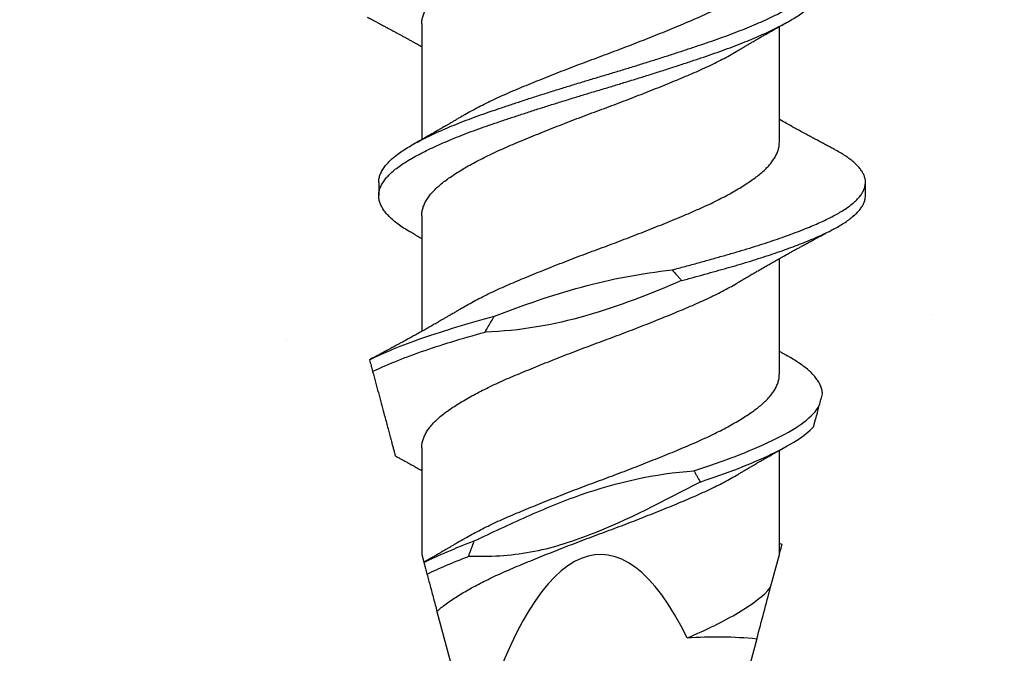
# Model space of a CAD drawing. Units: inches. Extents: x 170.4 to 188.9, y 8.6 to 19.3.
# Drawn here: x 177 to 177.5, y 14.2 to 14.5 of the extents above; entities that cross this region are included whole.
import ezdxf
from ezdxf import colors
from ezdxf.entities.mleader import LeaderData, LeaderLine
from ezdxf.math import Vec2, Vec3

# ---------------------------------------------------------------- set-up
doc = ezdxf.new("R2010")
doc.units = ezdxf.units.IN
doc.header["$MEASUREMENT"] = 0
doc.linetypes.add('SLD-Solid', pattern=[0])
for name, color, linetype in [('DIM', 6, 'Continuous'), ('Hatch', 8, 'Continuous'), ('R-DETL-FAST', 3, 'Continuous')]:
    doc.layers.add(name, color=color, linetype=linetype)
doc.styles.get("Standard").update_dxf_attribs({"font": 'arial.ttf'})
doc.dimstyles.new('AA', dxfattribs={"dimtxt": 0.208, "dimasz": 0.2, "dimexe": 0.1, "dimexo": 0.1, "dimgap": 0.09, "dimtad": 0, "dimtih": 1, "dimtoh": 1, "dimdec": 4, "dimzin": 0, "dimdsep": 46, "dimlunit": 4, "dimtxsty": 'Standard', "dimcen": 0.09, "dimclrd": 256, "dimclre": 256, "dimclrt": 256, "dimadec": 0, "dimazin": 0, "dimtfac": 1, "dimtdec": 4, "dimtofl": 0, "dimtmove": 0, "dimatfit": 3, "dimfxl": 1, "dimfrac": 2, "dimtolj": 1, "dimtzin": 0, "dimlwd": -1, "dimarcsym": 0})

# ---------------------------------------------------------------- blocks, each defined once
blk = doc.blocks.new('*D51')
at = {"layer": 'DEFPOINTS', "color": 0}
for p in [(175.44933, 15.60717), (175.44933, 12.36855), (178.75844, 12.36855)]:
    blk.add_point(p, dxfattribs=at)
at = {"layer": 'DIM', "lineweight": -2}
for p, q in [((175.44933, 15.50717), (175.44933, 15.12323)), ((175.44933, 14.99823), (175.44933, 13.20258)), ((175.44933, 13.07758), (175.44933, 12.26855)), ((178.75844, 12.26855), (178.75844, 12.26855))]:
    blk.add_line(p, q, dxfattribs=at)
at = {"layer": 'DIM', "linetype": 'Continuous'}
for p, q in [((175.64933, 12.36855), (176.05001, 12.36855)), ((178.55844, 12.36855), (178.15776, 12.36855))]:
    blk.add_line(p, q, dxfattribs=at)
at = {"layer": 'DIM'}
for points in [[(175.64933, 12.40188), (175.64933, 12.33521), (175.44933, 12.36855)], [(178.55844, 12.33521), (178.55844, 12.40188), (178.75844, 12.36855)]]:
    blk.add_solid(points, dxfattribs=at)
at = {"layer": 'DIM', "insert": (177.10389, 12.36855), "char_height": 0.208, "attachment_point": 5}
blk.add_mtext('\\A1;3 5/16" [84mm]', dxfattribs=at)

msp = doc.modelspace()

# ---------------------------------------------------------------- hatches: boundary and pattern name
at = {"layer": 'Hatch'}
h = msp.add_hatch(dxfattribs=at)
h.set_pattern_fill('AR-CONC', color=256, scale=0.125, style=0)
h.set_pattern_definition([(50, (0, 0), (0.8965752, -0.0784402), [0.09375, -1.03125]), (355, (0, 0), (-0.173439, 0.94024), [0.075, -0.825]), (100.45144, (0.0747, -0.0065), (0.723136, 0.8618), [0.0796752, -0.8764276]), (46.1842, (0, 0.25), (1.334052, -0.206899), [0.140625, -1.546875]), (96.6356, (0.1112, 0.2328), (1.168327, 1.217648), [0.119513, -1.314642]), (351.1842, (0, 0.25), (1.168327, 1.217648), [0.1125, -1.2375]), (21, (0.125, 0.1875), (0.7461338, -0.5032736), [0.09375, -1.03125]), (326, (0.125, 0.1875), (0.304144, 0.9064376), [0.075, -0.825]), (71.45144, (0.1872, 0.1456), (1.050278, 0.403164), [0.0796752, -0.8764276]), (37.5, (0, 0), (0.0151998, 0.4161173), [0, -0.815, 0, -0.8375, 0, -0.828125]), (7.5, (0, 0), (0.3288369, 0.4930146), [0, -0.4775, 0, -0.79625, 0, -0.315625]), (327.5, (-0.27875, 0), (0.66727805, -0.0281936), [0, -0.3125, 0, -0.975, 0, -1.29375]), (317.5, (-0.40375, 0), (0.7289827, 0.1251312), [0, -0.40625, 0, -0.6475, 0, -0.91875])])
h.paths.add_polyline_path([(177.42894, 14.56987), (177.40227, 14.57828), (177.40227, 14.63471), (177.46094, 14.6532), (177.40227, 14.6717), (177.40227, 14.72813), (177.42894, 14.73654), (177.40227, 14.74495), (177.40227, 14.80137), (177.46094, 14.81987), (177.40227, 14.83837), (177.40227, 14.8948), (177.42894, 14.9032), (177.40227, 14.91161), (177.40227, 14.96804), (177.46094, 14.98654), (177.40227, 15.00503), (177.40227, 15.06146), (177.42894, 15.06987), (177.40227, 15.07828), (177.40227, 15.13471), (177.46094, 15.1532), (177.40227, 15.1717), (177.40227, 15.22813), (177.42894, 15.23654), (177.40227, 15.2461), (177.40227, 15.30137), (177.46094, 15.31987), (177.40227, 15.33837), (177.40227, 15.3948), (177.42894, 15.4032), (177.40227, 15.41277), (177.40227, 15.46804), (177.46094, 15.48654), (177.41961, 15.49957), (177.41961, 15.60717), (178.75844, 15.60717), (178.75844, 13.16104), (174.48205, 13.16104), (174.48205, 16.54461), (175.44644, 16.54461), (175.44644, 15.60717), (177.22227, 15.60717), (177.22227, 15.55909), (177.18094, 15.54605), (177.23961, 15.52756), (177.23961, 15.47113), (177.21294, 15.46272), (177.23961, 15.45431), (177.23961, 15.39788), (177.18094, 15.37939), (177.23961, 15.36089), (177.23961, 15.30446), (177.21294, 15.29605), (177.23961, 15.28765), (177.23961, 15.23122), (177.18094, 15.21272), (177.23961, 15.19422), (177.23961, 15.13779), (177.21294, 15.12939), (177.23961, 15.12098), (177.23961, 15.06455), (177.18094, 15.04605), (177.23961, 15.02756), (177.23961, 14.97113), (177.21294, 14.96272), (177.23961, 14.95431), (177.23961, 14.89788), (177.18094, 14.87939), (177.23961, 14.86089), (177.23961, 14.80446), (177.21294, 14.79605), (177.23961, 14.78765), (177.23961, 14.73122), (177.18094, 14.71272), (177.23961, 14.69422), (177.23961, 14.63779), (177.21294, 14.62939), (177.23961, 14.62098), (177.23961, 14.56455), (177.18094, 14.54605), (177.23961, 14.52756), (177.23961, 14.47113), (177.21294, 14.46272), (177.23961, 14.45431), (177.23961, 14.39788), (177.18094, 14.37939), (177.23961, 14.36089), (177.23961, 14.30446), (177.21294, 14.29605), (177.23961, 14.28765), (177.23961, 14.23122), (177.18094, 14.21272), (177.23961, 14.19422), (177.23961, 14.13779), (177.21294, 14.12939), (177.24403, 14.11958), (177.31262, 13.95399, 0.668179), (177.32849, 13.95213), (177.40439, 14.13537), (177.46094, 14.1532), (177.40227, 14.1717), (177.40227, 14.22813), (177.42894, 14.23654), (177.40227, 14.24495), (177.40227, 14.30137), (177.46094, 14.31987), (177.40227, 14.33837), (177.40227, 14.3948), (177.42894, 14.4032), (177.40227, 14.41161), (177.40227, 14.46804), (177.46094, 14.48654), (177.40227, 14.50503), (177.40227, 14.56146)])

# ---------------------------------------------------------------- linework, layer by layer
at = {"layer": 'R-DETL-FAST', "linetype": 'SLD-Solid'}
for p, q in [((177.23657, 14.50878), (177.23657, 14.45419)), ((177.40532, 14.45292), (177.40532, 14.50751)), ((177.44594, 14.42773), (177.44594, 14.43398)), ((177.23657, 14.41826), (177.23657, 14.36367)), ((177.40532, 14.34345), (177.40532, 14.39804)), ((177.23657, 14.30878), (177.23657, 14.25834)), ((177.40532, 14.25834), (177.40532, 14.30751)), ((177.23657, 14.25834), (177.23754, 14.25471)), ((177.40118, 14.24289), (177.40532, 14.25834)), ((177.24375, 14.23153), (177.25852, 14.1764)), ((177.39468, 14.21864), (177.38635, 14.18758))]:
    msp.add_line(p, q, dxfattribs=at)
msp.add_ellipse((177.32094, 13.94345), major_axis=(0, -0.31489), ratio=0.267949, start_param=2.636448, end_param=3.862512, dxfattribs=at)
for points, knots in [([(177.2366, 14.50878), (177.23659, 14.50902), (177.23656, 14.50984), (177.23679, 14.51126), (177.23729, 14.51305), (177.23807, 14.51486), (177.23911, 14.51668), (177.24041, 14.5185), (177.24197, 14.52032), (177.24378, 14.52212), (177.24582, 14.5239), (177.24809, 14.52564), (177.25058, 14.52739), (177.25331, 14.52917), (177.25624, 14.53096), (177.25936, 14.53275), (177.26265, 14.53453), (177.26613, 14.53632), (177.26978, 14.5381), (177.27361, 14.53988), (177.2776, 14.54164), (177.28172, 14.54338), (177.28597, 14.54515), (177.29035, 14.54695), (177.29485, 14.54876), (177.29942, 14.55058), (177.30407, 14.5524), (177.30875, 14.55421), (177.31346, 14.556), (177.31817, 14.55777), (177.32286, 14.55949), (177.32752, 14.56123), (177.33215, 14.56298), (177.33676, 14.56476), (177.34136, 14.56655), (177.34593, 14.56836), (177.35044, 14.57018), (177.35485, 14.57198), (177.35914, 14.57376), (177.36329, 14.57551), (177.36731, 14.57726), (177.3712, 14.57904), (177.37493, 14.58084), (177.37851, 14.58266), (177.38189, 14.58447), (177.38451, 14.58595), (177.38593, 14.58681), (177.38636, 14.58707)], [0, 0, 0, 0, 0.009268, 0.032015, 0.054909, 0.077906, 0.10096, 0.124025, 0.147054, 0.170003, 0.192776, 0.215384, 0.238028, 0.260832, 0.283752, 0.306332, 0.328937, 0.351524, 0.374049, 0.396926, 0.419651, 0.442289, 0.465086, 0.488017, 0.511036, 0.534099, 0.557107, 0.580067, 0.602931, 0.625658, 0.648238, 0.670529, 0.692962, 0.715495, 0.738086, 0.761152, 0.784186, 0.807142, 0.829976, 0.852645, 0.875326, 0.89817, 0.921083, 0.94407, 0.967086, 0.990085, 1, 1, 1, 1]), ([(177.25553, 14.46517), (177.256, 14.46545), (177.25745, 14.46633), (177.26008, 14.46781), (177.26341, 14.4696), (177.26692, 14.47138), (177.27061, 14.47316), (177.27447, 14.47493), (177.27849, 14.47668), (177.28264, 14.47843), (177.28692, 14.48021), (177.29132, 14.48201), (177.29584, 14.48382), (177.30043, 14.48565), (177.30509, 14.48746), (177.30978, 14.48927), (177.31449, 14.49105), (177.3192, 14.49281), (177.32389, 14.49454), (177.32855, 14.49629), (177.33317, 14.49804), (177.33778, 14.49982), (177.34236, 14.50162), (177.34692, 14.50343), (177.35141, 14.50524), (177.3558, 14.50704), (177.36005, 14.50881), (177.36418, 14.51055), (177.36817, 14.51231), (177.37202, 14.5141), (177.37573, 14.5159), (177.37926, 14.51772), (177.38261, 14.51954), (177.38577, 14.52135), (177.38869, 14.52314), (177.39137, 14.5249), (177.39382, 14.52662), (177.39605, 14.52833), (177.39806, 14.53008), (177.39987, 14.53187), (177.40143, 14.53368), (177.40274, 14.53551), (177.40379, 14.53733), (177.40458, 14.53914), (177.40508, 14.54093), (177.40532, 14.54236), (177.40529, 14.5432), (177.40528, 14.54345)], [0, 0, 0, 0, 0.010934, 0.033524, 0.05613, 0.078707, 0.101213, 0.124061, 0.146747, 0.169412, 0.192243, 0.215197, 0.238231, 0.261296, 0.284299, 0.307242, 0.33008, 0.352771, 0.375354, 0.39768, 0.42014, 0.44269, 0.465288, 0.488351, 0.511372, 0.534307, 0.557109, 0.579749, 0.60247, 0.625344, 0.648277, 0.671275, 0.694292, 0.717281, 0.740196, 0.762589, 0.784826, 0.80703, 0.829395, 0.852341, 0.87537, 0.898435, 0.92149, 0.944489, 0.967387, 0.990139, 1, 1, 1, 1]), ([(177.38638, 14.49654), (177.38665, 14.49671), (177.38714, 14.497), (177.38778, 14.49738), (177.38827, 14.49768), (177.38867, 14.49791), (177.38904, 14.49813), (177.38942, 14.49836), (177.38983, 14.4986), (177.39038, 14.49893), (177.39105, 14.49932), (177.39175, 14.49973), (177.3924, 14.50012), (177.39312, 14.50054), (177.39389, 14.50099), (177.3946, 14.5014), (177.39528, 14.5018), (177.39603, 14.50223), (177.39683, 14.50269), (177.39766, 14.50317), (177.39854, 14.50367), (177.39946, 14.5042), (177.40034, 14.5047), (177.40116, 14.50517), (177.40192, 14.5056), (177.40266, 14.50602), (177.40333, 14.5064), (177.40401, 14.50678), (177.40464, 14.50713), (177.40524, 14.50747), (177.40589, 14.50784), (177.40671, 14.50829), (177.40773, 14.50886), (177.4085, 14.50929), (177.40893, 14.50953)], [0, 0, 0, 0, 0.037563, 0.066343, 0.086466, 0.103488, 0.120215, 0.136649, 0.154381, 0.174746, 0.211427, 0.243563, 0.268962, 0.298613, 0.340436, 0.371205, 0.394115, 0.430937, 0.470626, 0.50143, 0.540873, 0.587722, 0.623022, 0.657867, 0.696337, 0.723662, 0.754472, 0.785869, 0.8129, 0.836888, 0.865222, 0.899291, 0.943944, 1, 1, 1, 1]), ([(177.2366, 14.41826), (177.23659, 14.41848), (177.23656, 14.41929), (177.23679, 14.42069), (177.23727, 14.42248), (177.23804, 14.42428), (177.23907, 14.4261), (177.24037, 14.42792), (177.24191, 14.42973), (177.24327, 14.43108), (177.24473, 14.43242), (177.24629, 14.43375), (177.24861, 14.43549), (177.25116, 14.43725), (177.25393, 14.43903), (177.25691, 14.44082), (177.26007, 14.44262), (177.26341, 14.4444), (177.26692, 14.44618), (177.27061, 14.44796), (177.27447, 14.44973), (177.27849, 14.45149), (177.28264, 14.45323), (177.28692, 14.45501), (177.29132, 14.45681), (177.29584, 14.45863), (177.30043, 14.46045), (177.30509, 14.46227), (177.30978, 14.46407), (177.31449, 14.46586), (177.3192, 14.46762), (177.32389, 14.46934), (177.32855, 14.47109), (177.33317, 14.47285), (177.33778, 14.47463), (177.34236, 14.47642), (177.34692, 14.47823), (177.35141, 14.48005), (177.3558, 14.48184), (177.36005, 14.48362), (177.36418, 14.48536), (177.36817, 14.48712), (177.37202, 14.48891), (177.37573, 14.49071), (177.37927, 14.49253), (177.3826, 14.49434), (177.38497, 14.49568), (177.38616, 14.49641), (177.38636, 14.49654)], [0, 0, 0, 0, 0.008788, 0.031478, 0.054314, 0.077254, 0.100252, 0.123263, 0.14624, 0.169138, 0.174991, 0.197731, 0.220316, 0.242999, 0.265832, 0.288771, 0.311361, 0.333966, 0.356543, 0.379049, 0.401896, 0.424583, 0.447247, 0.470077, 0.493032, 0.516064, 0.53913, 0.562132, 0.585075, 0.607913, 0.630603, 0.653186, 0.675512, 0.697971, 0.720521, 0.743118, 0.766181, 0.789202, 0.812136, 0.834938, 0.857578, 0.880298, 0.903172, 0.926106, 0.949103, 0.972119, 0.995108, 1, 1, 1, 1]), ([(177.25551, 14.46517), (177.25514, 14.46495), (177.25448, 14.46455), (177.2536, 14.46403), (177.25289, 14.4636), (177.25222, 14.46321), (177.25157, 14.46282), (177.25093, 14.46244), (177.25039, 14.46212), (177.24995, 14.46187), (177.24954, 14.46162), (177.24887, 14.46124), (177.24803, 14.46074), (177.24701, 14.46015), (177.24598, 14.45955), (177.24497, 14.45897), (177.24401, 14.45842), (177.24318, 14.45794), (177.24242, 14.45751), (177.24166, 14.45707), (177.24088, 14.45663), (177.24006, 14.45617), (177.2392, 14.45568), (177.23843, 14.45524), (177.23776, 14.45487), (177.23732, 14.45462), (177.2369, 14.45438), (177.23643, 14.45412), (177.23591, 14.45383), (177.23543, 14.45356), (177.235, 14.45332), (177.2345, 14.45304), (177.23381, 14.45266), (177.23327, 14.45235), (177.23295, 14.45218)], [0, 0, 0, 0, 0.050038, 0.088589, 0.119463, 0.145859, 0.177868, 0.207476, 0.232454, 0.250004, 0.265603, 0.288376, 0.338879, 0.377942, 0.425058, 0.475977, 0.513049, 0.551787, 0.586928, 0.613669, 0.652676, 0.689118, 0.722391, 0.766271, 0.791525, 0.81011, 0.824951, 0.84589, 0.872843, 0.892522, 0.909446, 0.928707, 0.958838, 1, 1, 1, 1]), ([(177.43104, 14.4497), (177.43068, 14.44989), (177.43004, 14.45023), (177.42919, 14.45068), (177.42856, 14.45101), (177.42806, 14.45128), (177.4276, 14.45152), (177.42712, 14.45178), (177.42648, 14.45212), (177.4257, 14.45254), (177.42477, 14.45303), (177.42386, 14.45352), (177.42297, 14.454), (177.42221, 14.45441), (177.42155, 14.45476), (177.42091, 14.45511), (177.42019, 14.4555), (177.41936, 14.45594), (177.41799, 14.45669), (177.41602, 14.45775), (177.41357, 14.45909), (177.41111, 14.46044), (177.40854, 14.46187), (177.4066, 14.46295), (177.40545, 14.46359), (177.40532, 14.46367)], [0, 0, 0, 0, 0.0415996, 0.0743658, 0.098317, 0.115273, 0.1327722, 0.1516432, 0.1716635, 0.2072467, 0.2415172, 0.2804249, 0.3140555, 0.3449261, 0.3693352, 0.390347, 0.4191675, 0.4538078, 0.4871537, 0.5783257, 0.6825348, 0.772255, 0.8655332, 0.9837082, 1, 1, 1, 1]), ([(177.25551, 14.37463), (177.25577, 14.37479), (177.25699, 14.37554), (177.25937, 14.37689), (177.26265, 14.37867), (177.26613, 14.38046), (177.26978, 14.38224), (177.27361, 14.38401), (177.2776, 14.38577), (177.28172, 14.38751), (177.28597, 14.38929), (177.29035, 14.39109), (177.29485, 14.3929), (177.29942, 14.39472), (177.30407, 14.39654), (177.30875, 14.39835), (177.31346, 14.40014), (177.31817, 14.4019), (177.32286, 14.40363), (177.32752, 14.40537), (177.33215, 14.40712), (177.33676, 14.4089), (177.34136, 14.41069), (177.34593, 14.4125), (177.35044, 14.41432), (177.35485, 14.41612), (177.35914, 14.4179), (177.36329, 14.41965), (177.36731, 14.4214), (177.3712, 14.42318), (177.37493, 14.42498), (177.37851, 14.42679), (177.3819, 14.42861), (177.3851, 14.43043), (177.38806, 14.43222), (177.3908, 14.43398), (177.39329, 14.43571), (177.39557, 14.43741), (177.39764, 14.43916), (177.39949, 14.44095), (177.40111, 14.44276), (177.40248, 14.44458), (177.40358, 14.4464), (177.40443, 14.44822), (177.40499, 14.45001), (177.40528, 14.45158), (177.40529, 14.45254), (177.4053, 14.45292)], [0, 0, 0, 0, 0.005986, 0.028565, 0.051169, 0.073755, 0.096279, 0.119155, 0.141879, 0.164515, 0.187312, 0.210242, 0.23326, 0.256321, 0.279328, 0.302287, 0.32515, 0.347876, 0.370455, 0.392745, 0.415177, 0.437709, 0.460298, 0.483363, 0.506396, 0.529351, 0.552184, 0.574852, 0.597532, 0.620375, 0.643287, 0.666273, 0.689288, 0.712285, 0.735219, 0.757639, 0.779912, 0.802092, 0.824423, 0.847344, 0.870357, 0.893416, 0.916476, 0.939489, 0.962411, 0.985197, 1, 1, 1, 1]), ([(177.35465, 14.39267), (177.35674, 14.39324), (177.36093, 14.39436), (177.36707, 14.39604), (177.37307, 14.3977), (177.3789, 14.39935), (177.38456, 14.40096), (177.39006, 14.40259), (177.3952, 14.40418), (177.40001, 14.40573), (177.40447, 14.40724), (177.40876, 14.40876), (177.41285, 14.41027), (177.41673, 14.41179), (177.42033, 14.41326), (177.42364, 14.41469), (177.42667, 14.41608), (177.4295, 14.41744), (177.43211, 14.41882), (177.43461, 14.42026), (177.43697, 14.42178), (177.43913, 14.42336), (177.44101, 14.42495), (177.44259, 14.42655), (177.44388, 14.42814), (177.44486, 14.42972), (177.44553, 14.43129), (177.4459, 14.43281), (177.44598, 14.43429), (177.44579, 14.43574), (177.44532, 14.43722), (177.44458, 14.43872), (177.44357, 14.44023), (177.44231, 14.44171), (177.44082, 14.44317), (177.43912, 14.4446), (177.4372, 14.44602), (177.43505, 14.44742), (177.43299, 14.44865), (177.43156, 14.44941), (177.431, 14.4497)], [0, 0, 0, 0, 0.029297, 0.058538, 0.087681, 0.11668, 0.145502, 0.174393, 0.203453, 0.229647, 0.255911, 0.282212, 0.308518, 0.334796, 0.361013, 0.385649, 0.410175, 0.43457, 0.458991, 0.483541, 0.511061, 0.538673, 0.566339, 0.594023, 0.621685, 0.649287, 0.676792, 0.704163, 0.730026, 0.755951, 0.782014, 0.808188, 0.834438, 0.860733, 0.885538, 0.910327, 0.935071, 0.959745, 0.984322, 1, 1, 1, 1]), ([(177.35915, 14.38763), (177.361, 14.38814), (177.36471, 14.38914), (177.37015, 14.39064), (177.37547, 14.39213), (177.38065, 14.39359), (177.3857, 14.39504), (177.3906, 14.3965), (177.39538, 14.39799), (177.40001, 14.39949), (177.40447, 14.40099), (177.40876, 14.40251), (177.41285, 14.40402), (177.41673, 14.40554), (177.42033, 14.40701), (177.42364, 14.40844), (177.42667, 14.40983), (177.4295, 14.41119), (177.43211, 14.41257), (177.43461, 14.41401), (177.43697, 14.41553), (177.43913, 14.41711), (177.44101, 14.4187), (177.44259, 14.4203), (177.44387, 14.42189), (177.44486, 14.42347), (177.44553, 14.42504), (177.44589, 14.42646), (177.44591, 14.42735), (177.44592, 14.42773)], [0, 0, 0, 0, 0.037342, 0.07459, 0.111698, 0.148622, 0.185368, 0.22227, 0.25936, 0.296591, 0.333921, 0.371305, 0.408695, 0.446046, 0.48331, 0.518326, 0.553187, 0.58786, 0.622571, 0.657466, 0.696581, 0.735828, 0.775153, 0.814501, 0.853818, 0.893051, 0.932146, 0.97105, 1, 1, 1, 1]), ([(177.38638, 14.38707), (177.38669, 14.38726), (177.38724, 14.38759), (177.38791, 14.38799), (177.38838, 14.38827), (177.38873, 14.38848), (177.38924, 14.38878), (177.38995, 14.3892), (177.39088, 14.38975), (177.39184, 14.39032), (177.39284, 14.3909), (177.3938, 14.39146), (177.39477, 14.39203), (177.3957, 14.39257), (177.39656, 14.39306), (177.39737, 14.39353), (177.39816, 14.39398), (177.39936, 14.39467), (177.40087, 14.39553), (177.40278, 14.39662), (177.40467, 14.39768), (177.40652, 14.39871), (177.4083, 14.39971), (177.40997, 14.40063), (177.41167, 14.40157), (177.41331, 14.40248), (177.41499, 14.40339), (177.41674, 14.40435), (177.41825, 14.40517), (177.41952, 14.40585), (177.42044, 14.40635), (177.42146, 14.4069), (177.42252, 14.40747), (177.4235, 14.40799), (177.42434, 14.40844), (177.42512, 14.40886), (177.42591, 14.40928), (177.42655, 14.40962), (177.42705, 14.40989), (177.42752, 14.41014), (177.42815, 14.41047), (177.42895, 14.4109), (177.42994, 14.41142), (177.43065, 14.4118), (177.43104, 14.41201)], [0, 0, 0, 0, 0.021979, 0.037474, 0.046529, 0.053794, 0.062148, 0.081418, 0.102263, 0.126033, 0.147037, 0.170538, 0.191236, 0.213265, 0.233783, 0.249678, 0.267861, 0.287287, 0.330732, 0.37008, 0.41615, 0.457567, 0.49409, 0.535214, 0.569328, 0.607614, 0.644933, 0.680808, 0.724254, 0.745235, 0.764845, 0.785641, 0.812422, 0.835523, 0.851146, 0.868008, 0.887462, 0.903707, 0.910746, 0.920801, 0.934747, 0.952589, 0.974337, 1, 1, 1, 1]), ([(177.23295, 14.40953), (177.23338, 14.40929), (177.23415, 14.40887), (177.23517, 14.40829), (177.23595, 14.40786), (177.23639, 14.40761), (177.23657, 14.40751)], [0, 0, 0, 0, 0.353576, 0.635395, 0.85051, 1, 1, 1, 1]), ([(177.27082, 14.37081), (177.28435, 14.37604), (177.29799, 14.38084), (177.32587, 14.38836), (177.3401, 14.39111), (177.35465, 14.39267)], [0, 0, 0, 0, 0.5, 0.5, 1, 1, 1, 1]), ([(177.35465, 14.39267), (177.35543, 14.39186), (177.35619, 14.39103), (177.35694, 14.39019), (177.35732, 14.38977), (177.35769, 14.38935), (177.35805, 14.38892), (177.35842, 14.38849), (177.35879, 14.38807), (177.35915, 14.38763)], [0, 0, 0, 0, 0.00008745, 0.00008745, 0.00008745, 0.000131217, 0.000131217, 0.000131217, 0.0001749953, 0.0001749953, 0.0001749953, 0.0001749953]), ([(177.2366, 14.30878), (177.23659, 14.30902), (177.23656, 14.30984), (177.23679, 14.31126), (177.23729, 14.31305), (177.23807, 14.31486), (177.23911, 14.31668), (177.24041, 14.3185), (177.24197, 14.32032), (177.24378, 14.32212), (177.24582, 14.3239), (177.24809, 14.32564), (177.25058, 14.32739), (177.25331, 14.32917), (177.25624, 14.33096), (177.25936, 14.33275), (177.26265, 14.33453), (177.26613, 14.33632), (177.26978, 14.3381), (177.27361, 14.33988), (177.2776, 14.34164), (177.28172, 14.34338), (177.28597, 14.34515), (177.29035, 14.34695), (177.29485, 14.34876), (177.29942, 14.35058), (177.30407, 14.3524), (177.30875, 14.35421), (177.31346, 14.356), (177.31817, 14.35777), (177.32286, 14.35949), (177.32752, 14.36123), (177.33215, 14.36298), (177.33676, 14.36476), (177.34136, 14.36655), (177.34593, 14.36836), (177.35044, 14.37018), (177.35485, 14.37198), (177.35914, 14.37376), (177.36329, 14.37551), (177.36731, 14.37726), (177.3712, 14.37904), (177.37493, 14.38084), (177.37851, 14.38266), (177.38189, 14.38447), (177.38451, 14.38595), (177.38593, 14.38681), (177.38636, 14.38707)], [0, 0, 0, 0, 0.009268, 0.032015, 0.054909, 0.077906, 0.10096, 0.124025, 0.147054, 0.170003, 0.192776, 0.215384, 0.238028, 0.260832, 0.283752, 0.306332, 0.328937, 0.351524, 0.374049, 0.396926, 0.419651, 0.442289, 0.465086, 0.488017, 0.511036, 0.534099, 0.557107, 0.580067, 0.602931, 0.625658, 0.648238, 0.670529, 0.692962, 0.715495, 0.738086, 0.761152, 0.784186, 0.807142, 0.829976, 0.852645, 0.875326, 0.89817, 0.921083, 0.94407, 0.967086, 0.990085, 1, 1, 1, 1]), ([(177.26648, 14.36335), (177.26697, 14.36423), (177.26747, 14.36512), (177.26797, 14.366), (177.26843, 14.36681), (177.2689, 14.36761), (177.26938, 14.36841), (177.26985, 14.36921), (177.27033, 14.37001), (177.27082, 14.37081)], [0, 0, 0, 0, 0.000079377, 0.000079377, 0.000079377, 0.0001522412, 0.0001522412, 0.0001522412, 0.0002251202, 0.0002251202, 0.0002251202, 0.0002251202]), ([(177.40893, 14.35218), (177.40864, 14.35234), (177.40813, 14.35262), (177.40748, 14.35299), (177.407, 14.35325), (177.40661, 14.35347), (177.40618, 14.35371), (177.40574, 14.35396), (177.40543, 14.35413), (177.40532, 14.35419)], [0, 0, 0, 0, 0.238905, 0.420434, 0.544722, 0.637448, 0.743663, 0.903331, 1, 1, 1, 1]), ([(177.42563, 14.33414), (177.42559, 14.33471), (177.42551, 14.33583), (177.425, 14.33755), (177.42421, 14.33929), (177.4231, 14.34104), (177.4217, 14.34279), (177.42001, 14.34453), (177.41805, 14.34624), (177.41582, 14.34794), (177.4133, 14.34963), (177.411, 14.35103), (177.40943, 14.35189), (177.40889, 14.35219)], [0, 0, 0, 0, 0.094871, 0.190352, 0.286285, 0.382506, 0.478849, 0.573426, 0.6678, 0.761813, 0.855312, 0.950154, 1, 1, 1, 1]), ([(177.25553, 14.26517), (177.256, 14.26545), (177.25745, 14.26633), (177.26008, 14.26781), (177.26341, 14.2696), (177.26692, 14.27138), (177.27061, 14.27316), (177.27447, 14.27493), (177.27849, 14.27668), (177.28264, 14.27843), (177.28692, 14.28021), (177.29132, 14.28201), (177.29584, 14.28382), (177.30043, 14.28565), (177.30509, 14.28746), (177.30978, 14.28927), (177.31449, 14.29105), (177.3192, 14.29281), (177.32389, 14.29454), (177.32855, 14.29629), (177.33317, 14.29804), (177.33778, 14.29982), (177.34236, 14.30162), (177.34692, 14.30343), (177.35141, 14.30524), (177.3558, 14.30704), (177.36005, 14.30881), (177.36418, 14.31055), (177.36817, 14.31231), (177.37202, 14.3141), (177.37573, 14.3159), (177.37926, 14.31772), (177.38261, 14.31954), (177.38577, 14.32135), (177.38869, 14.32314), (177.39137, 14.3249), (177.39382, 14.32662), (177.39605, 14.32833), (177.39806, 14.33008), (177.39987, 14.33187), (177.40143, 14.33368), (177.40274, 14.33551), (177.40379, 14.33733), (177.40458, 14.33914), (177.40508, 14.34093), (177.40532, 14.34236), (177.40529, 14.3432), (177.40528, 14.34345)], [0, 0, 0, 0, 0.010934, 0.033524, 0.05613, 0.078707, 0.101213, 0.124061, 0.146747, 0.169412, 0.192243, 0.215197, 0.238231, 0.261296, 0.284299, 0.307242, 0.33008, 0.352771, 0.375354, 0.39768, 0.42014, 0.44269, 0.465288, 0.488351, 0.511372, 0.534307, 0.557109, 0.579749, 0.60247, 0.625344, 0.648277, 0.671275, 0.694292, 0.717281, 0.740196, 0.762589, 0.784826, 0.80703, 0.829395, 0.852341, 0.87537, 0.898435, 0.92149, 0.944489, 0.967387, 0.990139, 1, 1, 1, 1]), ([(177.42416, 14.32867), (177.42443, 14.32967), (177.42496, 14.33166), (177.42541, 14.33332), (177.42563, 14.33414)], [0, 0, 0, 0, 0.501708, 1, 1, 1, 1]), ([(177.36501, 14.29785), (177.37266, 14.3004), (177.3798, 14.30286), (177.39302, 14.30804), (177.39903, 14.31068), (177.40929, 14.31584), (177.41354, 14.31829), (177.42029, 14.32343), (177.42275, 14.32608), (177.42416, 14.32867)], [0, 0, 0, 0, 0.25, 0.25, 0.5, 0.5, 0.75, 0.75, 1, 1, 1, 1]), ([(177.4215, 14.31876), (177.42191, 14.32026), (177.4223, 14.32171), (177.42266, 14.32309), (177.42294, 14.32411), (177.4232, 14.32509), (177.42345, 14.32602), (177.4237, 14.32696), (177.42394, 14.32785), (177.42416, 14.32867)], [0, 0, 0, 0, 0.0001588882, 0.0001588882, 0.0001588882, 0.0002764776, 0.0002764776, 0.0002764776, 0.0003949433, 0.0003949433, 0.0003949433, 0.0003949433]), ([(177.36793, 14.29258), (177.37433, 14.29473), (177.38035, 14.29684), (177.39165, 14.30124), (177.39686, 14.30348), (177.40608, 14.3079), (177.41007, 14.31004), (177.41676, 14.31432), (177.41949, 14.31653), (177.4215, 14.31876)], [0, 0, 0, 0, 0.25, 0.25, 0.5, 0.5, 0.75, 0.75, 1, 1, 1, 1]), ([(177.38638, 14.29654), (177.38665, 14.29671), (177.38714, 14.297), (177.38778, 14.29738), (177.38827, 14.29768), (177.38867, 14.29791), (177.38904, 14.29813), (177.38942, 14.29836), (177.38983, 14.2986), (177.39038, 14.29893), (177.39105, 14.29932), (177.39175, 14.29973), (177.3924, 14.30012), (177.39312, 14.30054), (177.39389, 14.30099), (177.3946, 14.3014), (177.39528, 14.3018), (177.39603, 14.30223), (177.39683, 14.30269), (177.39766, 14.30317), (177.39854, 14.30367), (177.39946, 14.3042), (177.40034, 14.3047), (177.40116, 14.30517), (177.40192, 14.3056), (177.40266, 14.30602), (177.40333, 14.3064), (177.40401, 14.30678), (177.40464, 14.30713), (177.40524, 14.30747), (177.40589, 14.30784), (177.40671, 14.30829), (177.40773, 14.30886), (177.4085, 14.30929), (177.40893, 14.30953)], [0, 0, 0, 0, 0.037563, 0.066343, 0.086466, 0.103488, 0.120215, 0.136649, 0.154381, 0.174746, 0.211427, 0.243563, 0.268962, 0.298613, 0.340436, 0.371205, 0.394115, 0.430937, 0.470626, 0.50143, 0.540873, 0.587722, 0.623022, 0.657867, 0.696337, 0.723662, 0.754472, 0.785869, 0.8129, 0.836888, 0.865222, 0.899291, 0.943944, 1, 1, 1, 1]), ([(177.22408, 14.30492), (177.22444, 14.30473), (177.22527, 14.30428), (177.22651, 14.3036), (177.22788, 14.30285), (177.22924, 14.30211), (177.23068, 14.30131), (177.23208, 14.30054), (177.23338, 14.29982), (177.23455, 14.29917), (177.23558, 14.29859), (177.23625, 14.29822), (177.23657, 14.29804)], [0, 0, 0, 0, 0.084783, 0.198808, 0.296348, 0.414172, 0.524585, 0.642236, 0.751394, 0.83732, 0.924257, 1, 1, 1, 1]), ([(177.24375, 14.23153), (177.24392, 14.23168), (177.24472, 14.23242), (177.24629, 14.23375), (177.24861, 14.23549), (177.25116, 14.23725), (177.25393, 14.23903), (177.25691, 14.24082), (177.26007, 14.24262), (177.26341, 14.2444), (177.26692, 14.24618), (177.27061, 14.24796), (177.27447, 14.24973), (177.27849, 14.25149), (177.28264, 14.25323), (177.28692, 14.25501), (177.29132, 14.25681), (177.29584, 14.25863), (177.30043, 14.26045), (177.30509, 14.26227), (177.30978, 14.26407), (177.31449, 14.26586), (177.3192, 14.26762), (177.32389, 14.26934), (177.32855, 14.27109), (177.33317, 14.27285), (177.33778, 14.27463), (177.34236, 14.27642), (177.34692, 14.27823), (177.35141, 14.28005), (177.3558, 14.28184), (177.36005, 14.28362), (177.36418, 14.28536), (177.36817, 14.28712), (177.37202, 14.28891), (177.37573, 14.29071), (177.37927, 14.29253), (177.3826, 14.29434), (177.38497, 14.29568), (177.38616, 14.29641), (177.38636, 14.29654)], [0, 0, 0, 0, 0.007044, 0.034414, 0.061596, 0.088897, 0.116378, 0.143987, 0.171175, 0.198382, 0.225555, 0.252642, 0.280141, 0.307445, 0.334723, 0.362201, 0.389828, 0.41755, 0.445311, 0.472995, 0.500608, 0.528096, 0.555405, 0.582585, 0.609456, 0.636487, 0.663627, 0.690825, 0.718583, 0.746291, 0.773893, 0.801337, 0.828585, 0.855931, 0.883461, 0.911063, 0.938742, 0.966444, 0.994112, 1, 1, 1, 1]), ([(177.26138, 14.26475), (177.26956, 14.26873), (177.27781, 14.27258), (177.29445, 14.27997), (177.30285, 14.28346), (177.32866, 14.29249), (177.34669, 14.29659), (177.36501, 14.29785)], [0, 0, 0, 0, 0.25, 0.25, 0.5, 0.5, 1, 1, 1, 1]), ([(177.36501, 14.29785), (177.36526, 14.29741), (177.36552, 14.29697), (177.36577, 14.29652), (177.36602, 14.29608), (177.36626, 14.29564), (177.36651, 14.2952), (177.36699, 14.29433), (177.36747, 14.29345), (177.36793, 14.29258)], [0, 0, 0, 0, 0.0000396879, 0.0000396879, 0.0000396879, 0.0000793757, 0.0000793757, 0.0000793757, 0.0001572045, 0.0001572045, 0.0001572045, 0.0001572045]), ([(177.36793, 14.29258), (177.35079, 14.28371), (177.33375, 14.27454), (177.30678, 14.26417), (177.29752, 14.26121), (177.27829, 14.25762), (177.26846, 14.2571), (177.25866, 14.25748)], [0, 0, 0, 0, 0.5, 0.5, 0.75, 0.75, 1, 1, 1, 1]), ([(177.25551, 14.26517), (177.25514, 14.26495), (177.25448, 14.26455), (177.2536, 14.26403), (177.25289, 14.2636), (177.25222, 14.26321), (177.25157, 14.26282), (177.25093, 14.26244), (177.25039, 14.26212), (177.24995, 14.26187), (177.24954, 14.26162), (177.24887, 14.26124), (177.24803, 14.26074), (177.24701, 14.26015), (177.24598, 14.25955), (177.24497, 14.25897), (177.24401, 14.25842), (177.24318, 14.25794), (177.24242, 14.25751), (177.24166, 14.25707), (177.24088, 14.25663), (177.24006, 14.25617), (177.2392, 14.25568), (177.23843, 14.25524), (177.23784, 14.25491), (177.23759, 14.25477), (177.23753, 14.25474)], [0, 0, 0, 0, 0.062587, 0.110807, 0.149424, 0.18244, 0.222477, 0.25951, 0.290752, 0.312704, 0.332215, 0.360699, 0.423869, 0.472728, 0.531661, 0.595349, 0.64172, 0.690173, 0.734127, 0.767575, 0.816364, 0.861945, 0.903563, 0.958448, 0.990037, 1, 1, 1, 1]), ([(177.25866, 14.25748), (177.259, 14.25843), (177.25935, 14.25938), (177.2597, 14.26033), (177.25998, 14.26107), (177.26025, 14.2618), (177.26053, 14.26254), (177.26081, 14.26328), (177.26109, 14.26401), (177.26138, 14.26475)], [0, 0, 0, 0, 0.0000793757, 0.0000793757, 0.0000793757, 0.0001412589, 0.0001412589, 0.0001412589, 0.000203145, 0.000203145, 0.000203145, 0.000203145]), ([(177.40656, 14.26297), (177.40628, 14.26313), (177.40587, 14.26336), (177.40545, 14.26359), (177.40532, 14.26367)], [0, 0, 0, 0, 0.66519, 1, 1, 1, 1]), ([(177.40533, 14.25839), (177.4054, 14.25867), (177.4056, 14.25941), (177.40586, 14.26039), (177.40612, 14.26134), (177.40631, 14.26207), (177.40645, 14.26259), (177.40653, 14.26288), (177.40656, 14.26298), (177.40656, 14.26297), (177.40655, 14.26296)], [0, 0, 0, 0, 0.092035, 0.2372, 0.382363, 0.529827, 0.677291, 0.825565, 0.97385, 1, 1, 1, 1]), ([(177.23754, 14.25472), (177.23753, 14.25473), (177.23753, 14.25475), (177.23755, 14.25467), (177.23757, 14.25461)], [0, 0, 0, 0, 0.198443, 1, 1, 1, 1]), ([(177.23757, 14.25461), (177.23769, 14.25414), (177.23782, 14.25366), (177.23795, 14.25319), (177.23808, 14.25271), (177.2382, 14.25223), (177.23833, 14.25175), (177.23857, 14.25087), (177.23881, 14.24999), (177.23904, 14.2491)], [0, 0, 0, 0, 0.0000396876, 0.0000396876, 0.0000396876, 0.0000793751, 0.0000793751, 0.0000793751, 0.0001528544, 0.0001528544, 0.0001528544, 0.0001528544]), ([(177.23904, 14.2491), (177.23954, 14.24725), (177.24004, 14.24539), (177.24054, 14.24352), (177.24107, 14.24154), (177.2416, 14.23955), (177.24214, 14.23755), (177.24267, 14.23556), (177.24321, 14.23355), (177.24375, 14.23153)], [0, 0, 0, 0, 0.0002929108, 0.0002929108, 0.0002929108, 0.00060444, 0.00060444, 0.00060444, 0.0009159793, 0.0009159793, 0.0009159793, 0.0009159793]), ([(177.36177, 14.21901), (177.37094, 14.22289), (177.37929, 14.22697), (177.39278, 14.23503), (177.39789, 14.23884), (177.40118, 14.24289)], [0, 0, 0, 0, 0.5, 0.5, 1, 1, 1, 1])]:
    msp.add_open_spline(points, degree=3, knots=knots, dxfattribs=at)
for points in [[(177.35915, 14.38763), (177.32955, 14.37492), (177.29938, 14.36429), (177.26648, 14.36335)], [(177.23757, 14.25461), (177.24422, 14.25797), (177.25236, 14.26143), (177.26138, 14.26475)], [(177.23904, 14.2491), (177.24471, 14.25188), (177.25136, 14.25472), (177.25866, 14.25748)], [(177.39468, 14.21864), (177.39692, 14.22701), (177.39916, 14.23536), (177.40118, 14.24289)], [(177.36177, 14.21901), (177.37273, 14.21995), (177.38375, 14.2197), (177.39468, 14.21864)]]:
    msp.add_open_spline(points, degree=3, dxfattribs=at)

# ---------------------------------------------------------------- dimensions: what is measured, and where the dimension line sits
at = {"layer": 'DIM'}
dim = msp.add_linear_dim(base=(175.44933, 12.36855), p1=(178.75844, 12.36855), p2=(175.44933, 15.60717), angle=180, dimstyle='AA', dxfattribs=at)
dim.commit()
dim.dimension.update_dxf_attribs({"geometry": '*D51', "text_midpoint": (177.10389, 12.36855)})

# ---------------------------------------------------------------- next in the draw order: leaders
ml = msp.add_multileader_mtext('Standard', dxfattribs=at)
ml.set_content('{Ø1/4" x 1-3/4" THREADED ANCHOR (#31860) @ 24" O.C.}')
ml.set_leader_properties()
ml.build(insert=Vec2(0, 0))
ml.multileader.update_dxf_attribs({"dogleg_length": 0.36, "arrow_head_size": 0.2})
ctx = ml.context
ctx.base_point, ctx.char_height, ctx.arrow_head_size, ctx.landing_gap_size, ctx.plane_origin = Vec3(170.81169, 12.89382), 0.2, 0.2, 0.09, Vec3(176.48521, 14.65572)
ctx.text_align_type = 2
notes = []
notes.append((ctx, [(0, (1, 1, 0), (175.23189, 12.89382), (-1, 0), 0.36, [(0, [(177.2186, 15.14382)], 0, [])])]))
ctx.mtext.insert, ctx.mtext.width, ctx.mtext.alignment, ctx.mtext.flow_direction = Vec3(174.78189, 13.02322), 4.3501349, 3, 5
ctx.mtext.has_bg_fill, ctx.mtext.bg_color, ctx.mtext.bg_scale_factor, ctx.mtext.bg_transparency, ctx.mtext.use_window_bg_color = 1, -1027028792, 1.5, 0, 1
for ctx, leaders in notes:
    for number, flags, end, landing, length, lines in leaders:
        leader = LeaderData()
        leader.index, (leader.has_last_leader_line, leader.has_dogleg_vector, leader.attachment_direction) = number, flags
        leader.last_leader_point, leader.dogleg_vector, leader.dogleg_length = Vec3(end), Vec3(landing), length
        for number, points, colour, breaks in lines:
            line = LeaderLine()
            line.index, line.vertices, line.color, line.breaks = number, Vec3.list(points), colors.encode_raw_color(colour), breaks
            leader.lines.append(line)
        ctx.leaders.append(leader)

# ---------------------------------------------------------------- next in the draw order: linework, layer by layer
at = {"layer": 'R-DETL-FAST', "linetype": 'SLD-Solid'}
msp.add_line((177.21625, 14.43398), (177.21625, 14.42773), dxfattribs=at)
for points, knots in [([(177.21629, 14.43398), (177.21628, 14.43422), (177.21625, 14.43504), (177.21654, 14.43646), (177.21715, 14.43825), (177.21812, 14.44006), (177.21941, 14.44188), (177.22103, 14.4437), (177.22296, 14.44551), (177.2252, 14.44731), (177.22773, 14.44909), (177.23055, 14.45083), (177.23364, 14.45258), (177.23702, 14.45436), (177.24066, 14.45615), (177.24453, 14.45794), (177.24862, 14.45973), (177.25293, 14.46151), (177.25747, 14.46329), (177.26222, 14.46507), (177.26716, 14.46683), (177.27228, 14.46857), (177.27755, 14.47035), (177.28299, 14.47214), (177.28856, 14.47396), (177.29424, 14.47578), (177.30001, 14.4776), (177.30582, 14.4794), (177.31166, 14.48119), (177.31751, 14.48296), (177.32333, 14.48468), (177.3291, 14.48642), (177.33484, 14.48818), (177.34056, 14.48995), (177.34627, 14.49175), (177.35194, 14.49356), (177.35754, 14.49537), (177.36302, 14.49718), (177.36833, 14.49896), (177.37348, 14.5007), (177.37847, 14.50246), (177.38329, 14.50424), (177.38793, 14.50604), (177.39236, 14.50785), (177.39657, 14.50967), (177.40054, 14.51148), (177.40422, 14.51328), (177.40761, 14.51504), (177.41071, 14.51677), (177.41353, 14.51847), (177.4161, 14.52022), (177.4184, 14.522), (177.42041, 14.52382), (177.42211, 14.52564), (177.42348, 14.52746), (177.42452, 14.52927), (177.42523, 14.53107), (177.42558, 14.53269), (177.42566, 14.53427), (177.4255, 14.53583), (177.42501, 14.53755), (177.42421, 14.53929), (177.4231, 14.54104), (177.4217, 14.54279), (177.42001, 14.54453), (177.41805, 14.54624), (177.41582, 14.54794), (177.4133, 14.54963), (177.411, 14.55103), (177.40943, 14.55189), (177.40889, 14.55219)], [0, 0, 0, 0, 0.006138, 0.021201, 0.036356, 0.051573, 0.066827, 0.082087, 0.097325, 0.112513, 0.12759, 0.142565, 0.157562, 0.172658, 0.187826, 0.202767, 0.217722, 0.232667, 0.247573, 0.262717, 0.277766, 0.292761, 0.307856, 0.323033, 0.338265, 0.353523, 0.368746, 0.383939, 0.399073, 0.414121, 0.429079, 0.44384, 0.458689, 0.4736, 0.488547, 0.503808, 0.519048, 0.534241, 0.549359, 0.564373, 0.579395, 0.594519, 0.609682, 0.624892, 0.64012, 0.655337, 0.670514, 0.685356, 0.700107, 0.7148, 0.729586, 0.744758, 0.759986, 0.775244, 0.790501, 0.80573, 0.820902, 0.83599, 0.847225, 0.861719, 0.876306, 0.890962, 0.905663, 0.920381, 0.93483, 0.949248, 0.963611, 0.977895, 0.992385, 1, 1, 1, 1]), ([(177.23299, 14.40952), (177.23228, 14.40992), (177.2305, 14.4109), (177.22799, 14.41245), (177.22542, 14.41423), (177.22316, 14.41602), (177.2212, 14.41783), (177.21955, 14.41965), (177.21824, 14.42146), (177.21725, 14.42325), (177.2166, 14.425), (177.21625, 14.42674), (177.21623, 14.42845), (177.21653, 14.43021), (177.21715, 14.432), (177.21812, 14.43381), (177.21941, 14.43563), (177.22103, 14.43745), (177.22296, 14.43926), (177.2252, 14.44106), (177.22773, 14.44284), (177.23055, 14.44458), (177.23364, 14.44633), (177.23702, 14.44811), (177.24066, 14.4499), (177.24453, 14.45169), (177.24862, 14.45348), (177.25293, 14.45526), (177.25747, 14.45704), (177.26222, 14.45882), (177.26716, 14.46058), (177.27228, 14.46232), (177.27755, 14.4641), (177.28299, 14.46589), (177.28856, 14.46771), (177.29424, 14.46953), (177.30001, 14.47135), (177.30582, 14.47315), (177.31166, 14.47494), (177.31751, 14.47671), (177.32333, 14.47843), (177.3291, 14.48017), (177.33484, 14.48193), (177.34056, 14.4837), (177.34627, 14.4855), (177.35194, 14.48731), (177.35754, 14.48912), (177.36302, 14.49093), (177.36833, 14.49271), (177.37348, 14.49445), (177.37847, 14.49621), (177.38329, 14.49799), (177.38793, 14.49979), (177.39236, 14.5016), (177.39657, 14.50342), (177.40054, 14.50523), (177.40422, 14.50703), (177.40761, 14.50879), (177.41071, 14.51052), (177.41353, 14.51222), (177.4161, 14.51397), (177.4184, 14.51575), (177.42041, 14.51757), (177.42211, 14.51939), (177.42348, 14.52121), (177.42453, 14.52302), (177.42523, 14.52482), (177.42559, 14.52639), (177.4256, 14.52735), (177.4256, 14.52773)], [0, 0, 0, 0, 0.010223, 0.025223, 0.040292, 0.055441, 0.070642, 0.085868, 0.101089, 0.116008, 0.130869, 0.145646, 0.160336, 0.175399, 0.190553, 0.20577, 0.221023, 0.236283, 0.251521, 0.266709, 0.281786, 0.296761, 0.311758, 0.326854, 0.342022, 0.356962, 0.371918, 0.386862, 0.401768, 0.416912, 0.431961, 0.446956, 0.46205, 0.477227, 0.492459, 0.507717, 0.52294, 0.538132, 0.553266, 0.568314, 0.583272, 0.598033, 0.612882, 0.627793, 0.64274, 0.658, 0.673241, 0.688434, 0.703551, 0.718565, 0.733587, 0.74871, 0.763874, 0.779084, 0.794311, 0.809528, 0.824705, 0.839546, 0.854298, 0.86899, 0.883776, 0.898948, 0.914176, 0.929434, 0.944691, 0.95992, 0.975092, 0.99018, 1, 1, 1, 1]), ([(177.21084, 14.51201), (177.21118, 14.51183), (177.21177, 14.51152), (177.21258, 14.51109), (177.2132, 14.51076), (177.21365, 14.51052), (177.21407, 14.5103), (177.21455, 14.51004), (177.21518, 14.50971), (177.21604, 14.50925), (177.21703, 14.50871), (177.21807, 14.50816), (177.21893, 14.5077), (177.21972, 14.50728), (177.22046, 14.50688), (177.22118, 14.50649), (177.22184, 14.50613), (177.22252, 14.50577), (177.22325, 14.50537), (177.22415, 14.50488), (177.22526, 14.50428), (177.22651, 14.5036), (177.22788, 14.50285), (177.22924, 14.50211), (177.23068, 14.50131), (177.23208, 14.50054), (177.23338, 14.49982), (177.23455, 14.49917), (177.23558, 14.49859), (177.23625, 14.49822), (177.23657, 14.49804)], [0, 0, 0, 0, 0.038387, 0.069586, 0.093611, 0.110474, 0.122327, 0.141725, 0.166466, 0.195465, 0.242568, 0.282315, 0.316526, 0.343269, 0.373705, 0.403126, 0.426642, 0.450671, 0.481583, 0.512362, 0.554949, 0.610397, 0.657829, 0.715125, 0.768816, 0.826027, 0.879108, 0.920892, 0.963168, 1, 1, 1, 1]), ([(177.25551, 14.37464), (177.25517, 14.37444), (177.25458, 14.37408), (177.25379, 14.37361), (177.2532, 14.37326), (177.25277, 14.373), (177.25227, 14.37271), (177.25161, 14.37231), (177.25079, 14.37184), (177.25002, 14.37138), (177.24934, 14.37098), (177.24868, 14.37059), (177.24784, 14.37011), (177.24687, 14.36954), (177.24577, 14.3689), (177.24466, 14.36826), (177.24356, 14.36763), (177.24203, 14.36676), (177.2402, 14.36572), (177.23788, 14.3644), (177.23555, 14.36309), (177.23363, 14.36203), (177.23221, 14.36124), (177.23123, 14.36069), (177.23025, 14.36016), (177.22928, 14.35963), (177.2283, 14.35908), (177.22723, 14.3585), (177.22623, 14.35796), (177.22537, 14.35749), (177.22462, 14.35708), (177.22386, 14.35666), (177.22304, 14.35622), (177.22218, 14.35576), (177.22138, 14.35533), (177.22067, 14.35494), (177.21995, 14.35455), (177.21911, 14.3541), (177.21818, 14.35361), (177.21727, 14.35312), (177.21644, 14.35267), (177.21572, 14.35229), (177.21508, 14.35195), (177.21453, 14.35166), (177.21401, 14.35138), (177.21348, 14.3511), (177.21282, 14.35075), (177.21228, 14.35046), (177.21196, 14.35029), (177.21193, 14.35027)], [0, 0, 0, 0, 0.023465, 0.042058, 0.05576, 0.064667, 0.072621, 0.091016, 0.111254, 0.129532, 0.145214, 0.158756, 0.176031, 0.203287, 0.227003, 0.252452, 0.28056, 0.303255, 0.357946, 0.40711, 0.463684, 0.518257, 0.538507, 0.561265, 0.585353, 0.605015, 0.627501, 0.652623, 0.677605, 0.695567, 0.711541, 0.728613, 0.747456, 0.767342, 0.786879, 0.801621, 0.816266, 0.835829, 0.858804, 0.8795, 0.897636, 0.915848, 0.928669, 0.941331, 0.953023, 0.963767, 0.977759, 0.998014, 1, 1, 1, 1]), ([(177.21194, 14.35027), (177.21847, 14.3536), (177.22702, 14.3571), (177.2421, 14.36233), (177.24749, 14.36406), (177.25876, 14.36744), (177.26464, 14.36909), (177.27082, 14.37081)], [0, 0, 0, 0, 0.5, 0.5, 0.75, 0.75, 1, 1, 1, 1]), ([(177.21341, 14.34475), (177.21957, 14.34777), (177.22737, 14.35095), (177.24092, 14.35568), (177.24573, 14.35725), (177.25579, 14.36032), (177.26101, 14.36181), (177.26648, 14.36335)], [0, 0, 0, 0, 0.5, 0.5, 0.75, 0.75, 1, 1, 1, 1]), ([(177.21194, 14.35027), (177.21218, 14.34935), (177.21243, 14.34844), (177.21267, 14.34752), (177.2128, 14.34706), (177.21292, 14.3466), (177.21304, 14.34614), (177.21317, 14.34568), (177.21329, 14.34521), (177.21341, 14.34475)], [0, 0, 0, 0, 0.0000794467, 0.0000794467, 0.0000794467, 0.0001191735, 0.0001191735, 0.0001191735, 0.0001589013, 0.0001589013, 0.0001589013, 0.0001589013]), ([(177.21341, 14.34475), (177.21431, 14.34141), (177.21565, 14.33639), (177.21741, 14.32983), (177.21855, 14.32557), (177.21951, 14.32199), (177.2203, 14.31907), (177.22102, 14.31638), (177.22167, 14.31394), (177.22226, 14.31173), (177.22279, 14.30975), (177.2232, 14.30823), (177.2235, 14.30712), (177.22371, 14.30632), (177.22388, 14.3057), (177.224, 14.30525), (177.22407, 14.30499), (177.22409, 14.3049), (177.22409, 14.30492), (177.22408, 14.30492)], [0, 0, 0, 0, 0.1782679, 0.2674109, 0.3565506, 0.4160946, 0.4756426, 0.535175, 0.5919726, 0.6487679, 0.7058294, 0.7628859, 0.8017824, 0.8406899, 0.8795842, 0.9189354, 0.958301, 0.9976549, 1, 1, 1, 1])]:
    msp.add_open_spline(points, degree=3, knots=knots, dxfattribs=at)

doc.saveas('drawing.dxf')
